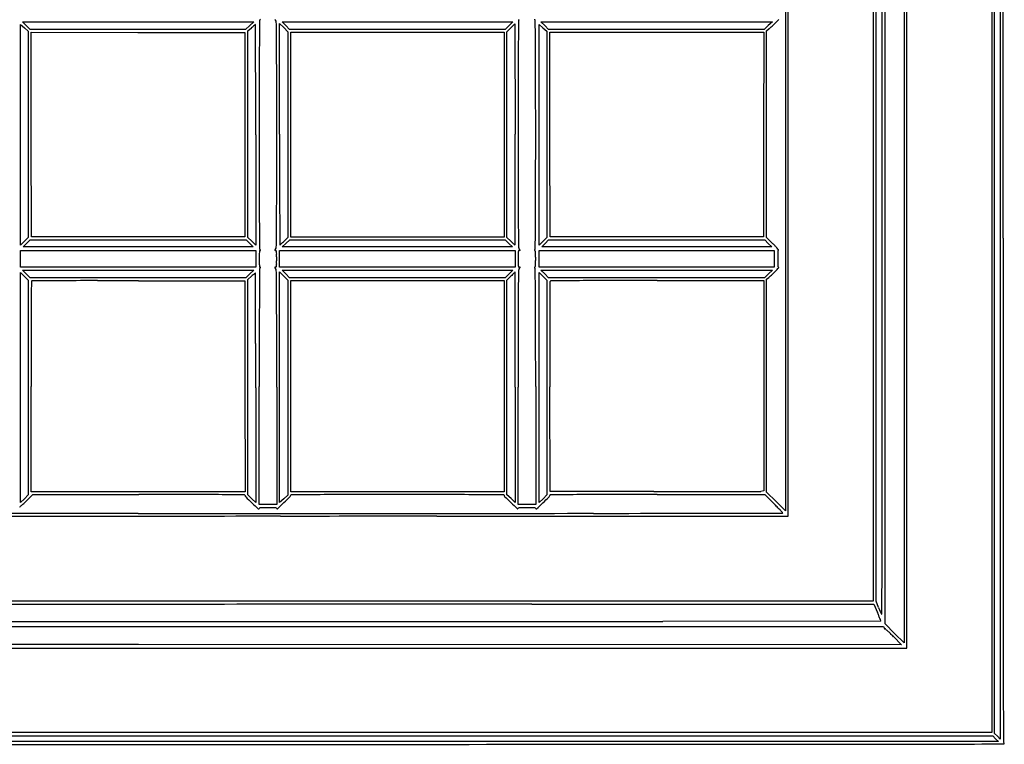
# Model space of a CAD drawing. Units: inches. Extents: x 19990 to 103843, y -28851 to 56239.
# Drawn here: x 91847 to 93250, y 17608 to 18640 of the extents above; entities that cross this region are included whole.
import ezdxf

# ---------------------------------------------------------------- set-up
doc = ezdxf.new("R2010")
doc.units = ezdxf.units.IN
doc.header["$MEASUREMENT"] = 0
doc.layers.add('freecads.com', color=7, linetype='Continuous')

msp = doc.modelspace()

# ---------------------------------------------------------------- linework, layer by layer
at = {"layer": 'freecads.com'}
for p, q in [((93079.9, 17779.2), (93079.9, 19459.6)), ((93106.9, 19459.3), (93106.9, 17752)), ((93110.9, 17744.5), (93110.9, 19459.5)), ((93231.9, 19459.5), (93231.9, 17624.5)), ((93235.9, 17623), (93235.9, 19459.5)), ((93243.9, 19459.3), (93243.9, 17615.1)), ((92937.9, 18655.3), (92937.9, 17940.1)), ((92941.9, 17932.5), (92941.9, 18655.5)), ((93062.9, 18655), (93062.9, 17811.5)), ((93066.9, 17811.4), (93066.9, 18654.5)), ((91855.9, 18632), (91850.4, 18637.5)), ((91850.4, 18637.5), (92015.4, 18637.5)), ((92015.4, 18637.5), (92180.4, 18637.5)), ((92180.4, 18637.5), (92174.4, 18632)), ((92216.9, 18477.3), (92216.9, 18635)), ((92216.9, 18635), (92222.9, 18629)), ((92225.9, 18632), (92220.4, 18637.5)), ((92220.4, 18637.5), (92384.9, 18637.5)), ((92384.9, 18637.5), (92549.3, 18637.5)), ((92549.3, 18637.5), (92543.9, 18632)), ((92546.6, 18628.8), (92552.4, 18634.6)), ((92552.4, 18634.6), (92552.6, 18477.4)), ((92594.9, 18632), (92589.4, 18637.5)), ((92589.4, 18637.5), (92754.4, 18637.5)), ((92754.4, 18637.5), (92919.4, 18637.5)), ((92919.4, 18637.5), (92913.4, 18632)), ((91847.9, 18476.4), (91847.9, 18633.7)), ((91847.9, 18633.7), (91853.3, 18628.9)), ((91853.3, 18628.9), (91858.8, 18624)), ((91861.3, 18626.5), (91855.9, 18632)), ((91858.8, 18624), (91858.8, 18477)), ((92014.8, 18626.5), (91861.3, 18626.5)), ((91863.1, 18476.8), (91862.9, 18622.6)), ((91862.9, 18622.6), (92015.1, 18622.3)), ((92168.4, 18626.5), (92014.8, 18626.5)), ((92015.1, 18622.3), (92167.4, 18622)), ((92167.4, 18622), (92167.4, 18476.5)), ((92174.4, 18632), (92168.4, 18626.5)), ((92171.9, 18624.4), (92177.1, 18628.9)), ((92171.9, 18477.2), (92171.9, 18624.4)), ((92222.9, 18629), (92228.9, 18623.1)), ((92231.3, 18626.5), (92225.9, 18632)), ((92228.9, 18623.1), (92228.9, 18476.5)), ((92384.9, 18626.5), (92231.3, 18626.5)), ((92232.9, 18476.5), (92232.9, 18622.5)), ((92232.9, 18622.5), (92384.9, 18622.5)), ((92538.4, 18626.5), (92384.9, 18626.5)), ((92384.9, 18622.5), (92536.9, 18622.5)), ((92536.9, 18622.5), (92536.9, 18476.5)), ((92543.9, 18632), (92538.4, 18626.5)), ((92540.9, 18623), (92546.6, 18628.8)), ((92540.9, 18476.5), (92540.9, 18623)), ((92586.9, 18476.4), (92586.9, 18633.7)), ((92586.9, 18633.7), (92592.3, 18628.9)), ((92592.3, 18628.9), (92597.8, 18624)), ((92600.3, 18626.5), (92594.9, 18632)), ((92597.8, 18624), (92597.8, 18477)), ((92753.8, 18626.5), (92600.3, 18626.5)), ((92602.1, 18476.8), (92601.9, 18622.5)), ((92601.9, 18622.5), (92754.4, 18622.5)), ((92907.4, 18626.5), (92753.8, 18626.5)), ((92754.4, 18622.5), (92906.9, 18622.5)), ((92906.9, 18622.5), (92906.6, 18476.8)), ((92913.4, 18632), (92907.4, 18626.5)), ((92910.9, 18624.3), (92914.6, 18627.6)), ((92910.9, 18477.1), (92910.9, 18624.3)), ((91847.9, 18319.1), (91847.9, 18476.4)), ((91858.8, 18477), (91858.9, 18330)), ((91863.4, 18331), (91863.1, 18476.8)), ((92167.4, 18476.5), (92167.4, 18331)), ((92171.9, 18330), (92171.9, 18477.2)), ((92182.9, 18476.3), (92182.9, 18319.1)), ((92228.9, 18476.5), (92228.9, 18329.8)), ((92232.9, 18330.5), (92232.9, 18476.5)), ((92536.9, 18476.5), (92536.9, 18330.5)), ((92540.9, 18330), (92540.9, 18476.5)), ((92586.9, 18319.1), (92586.9, 18476.4)), ((92597.8, 18477), (92597.9, 18330)), ((92602.4, 18331), (92602.1, 18476.8)), ((92906.6, 18476.8), (92906.4, 18331)), ((92910.9, 18329.9), (92910.9, 18477.1)), ((91858.9, 18330), (91853.4, 18324.5)), ((91856.4, 18321.5), (91861.3, 18326.5)), ((91861.3, 18326.5), (92015.4, 18326.5)), ((92015.4, 18331), (91863.4, 18331)), ((92167.4, 18331), (92015.4, 18331)), ((92015.4, 18326.5), (92169.5, 18326.5)), ((92169.5, 18326.5), (92174.4, 18321.5)), ((92177.4, 18324.5), (92171.9, 18330)), ((92228.9, 18329.8), (92223.4, 18324.7)), ((92225.9, 18321.5), (92231.4, 18326.5)), ((92231.4, 18326.5), (92384.9, 18326.5)), ((92384.9, 18330.5), (92232.9, 18330.5)), ((92536.9, 18330.5), (92384.9, 18330.5)), ((92384.9, 18326.5), (92538.4, 18326.5)), ((92538.4, 18326.5), (92543.7, 18321.5)), ((92546.4, 18324.6), (92540.9, 18330)), ((92597.9, 18330), (92592.4, 18324.5)), ((92595.4, 18321.5), (92600.3, 18326.5)), ((92600.3, 18326.5), (92754.4, 18326.5)), ((92754.4, 18331), (92602.4, 18331)), ((92906.4, 18331), (92754.4, 18331)), ((92754.4, 18326.5), (92908.5, 18326.5)), ((92908.5, 18326.5), (92913.4, 18321.5)), ((92920, 18321), (92910.9, 18329.9)), ((91853.4, 18324.5), (91847.9, 18319.1)), ((91847.9, 18299.5), (91847.9, 18311.5)), ((91847.9, 18311.5), (92015.4, 18311.5)), ((91851.5, 18316.5), (91856.4, 18321.5)), ((92015.4, 18316.5), (91851.5, 18316.5)), ((92179.3, 18316.5), (92015.4, 18316.5)), ((92015.4, 18311.5), (92182.9, 18311.5)), ((92174.4, 18321.5), (92179.3, 18316.5)), ((92182.9, 18319.1), (92177.4, 18324.5)), ((92182.9, 18311.5), (92182.9, 18299.5)), ((92216.9, 18299.5), (92216.9, 18311.5)), ((92216.9, 18311.5), (92384.9, 18311.5)), ((92220.5, 18316.5), (92225.9, 18321.5)), ((92384.8, 18316.5), (92220.5, 18316.5)), ((92549, 18316.5), (92384.8, 18316.5)), ((92384.9, 18311.5), (92552.9, 18311.5)), ((92543.7, 18321.5), (92549, 18316.5)), ((92552.9, 18311.5), (92552.9, 18299.5)), ((92592.4, 18324.5), (92586.9, 18319.1)), ((92586.9, 18299.5), (92586.9, 18311.5)), ((92586.9, 18311.5), (92754.4, 18311.5)), ((92590.5, 18316.5), (92595.4, 18321.5)), ((92754.4, 18316.5), (92590.5, 18316.5)), ((92918.3, 18316.5), (92754.4, 18316.5)), ((92754.4, 18311.5), (92921.9, 18311.5)), ((92913.4, 18321.5), (92918.3, 18316.5)), ((92921.9, 18311.5), (92921.9, 18299.5)), ((91847.9, 18287.5), (91847.9, 18299.5)), ((92182.9, 18299.5), (92182.9, 18287.5)), ((92216.9, 18287.5), (92216.9, 18299.5)), ((92552.9, 18299.5), (92552.9, 18287.5)), ((92586.9, 18287.5), (92586.9, 18299.5)), ((92921.9, 18299.5), (92921.9, 18287.5)), ((92015.4, 18287.5), (91847.9, 18287.5)), ((91855.9, 18278), (91850.4, 18283.5)), ((91850.4, 18283.5), (92015.4, 18283.5)), ((92182.9, 18287.5), (92015.4, 18287.5)), ((92015.4, 18283.5), (92180.4, 18283.5)), ((92180.4, 18283.5), (92174.6, 18278)), ((92384.9, 18287.5), (92216.9, 18287.5)), ((92225.9, 18278), (92220.4, 18283.5)), ((92220.4, 18283.5), (92384.9, 18283.5)), ((92552.9, 18287.5), (92384.9, 18287.5)), ((92384.9, 18283.5), (92549.3, 18283.5)), ((92549.3, 18283.5), (92543.9, 18278)), ((92754.4, 18287.5), (92586.9, 18287.5)), ((92594.9, 18278), (92589.4, 18283.5)), ((92589.4, 18283.5), (92754.4, 18283.5)), ((92921.9, 18287.5), (92754.4, 18287.5)), ((92754.4, 18283.5), (92919.4, 18283.5)), ((92919.4, 18283.5), (92913.6, 18278)), ((91847.9, 18116), (91847.9, 18280)), ((91847.9, 18280), (91853.4, 18274.5)), ((91853.4, 18274.5), (91858.9, 18269.1)), ((91861.3, 18272.5), (91855.9, 18278)), ((91858.9, 18269.1), (91858.9, 18116)), ((92015, 18272.5), (91861.3, 18272.5)), ((92168.8, 18272.5), (92015, 18272.5)), ((92174.6, 18278), (92168.8, 18272.5)), ((92171.8, 18270), (92177.1, 18274.8)), ((92171.9, 18116.5), (92171.8, 18270)), ((92216.9, 18116.7), (92216.9, 18281)), ((92216.9, 18281), (92222.9, 18275)), ((92222.9, 18275), (92228.9, 18269.1)), ((92231.3, 18272.5), (92225.9, 18278)), ((92228.9, 18269.1), (92228.9, 18116)), ((92384.9, 18272.5), (92231.3, 18272.5)), ((92538.4, 18272.5), (92384.9, 18272.5)), ((92543.9, 18278), (92538.4, 18272.5)), ((92540.9, 18269), (92546.6, 18274.8)), ((92540.9, 18116), (92540.9, 18269)), ((92586.9, 18116), (92586.9, 18280)), ((92586.9, 18280), (92592.4, 18274.5)), ((92592.4, 18274.5), (92597.9, 18269.1)), ((92600.3, 18272.5), (92594.9, 18278)), ((92597.9, 18269.1), (92597.9, 18116)), ((92754, 18272.5), (92600.3, 18272.5)), ((92907.8, 18272.5), (92754, 18272.5)), ((92913.6, 18278), (92907.8, 18272.5)), ((92910.9, 18270.4), (92914.1, 18273.1)), ((92910.9, 18118.7), (92910.9, 18270.4)), ((92015.8, 18268.3), (92167.4, 18268)), ((92167.4, 18268), (92167.6, 18117.8)), ((92232.9, 18118), (92232.9, 18268.5)), ((92232.9, 18268.5), (92384.9, 18268.5)), ((92384.9, 18268.5), (92536.9, 18268.5)), ((92536.9, 18268.5), (92536.9, 18118)), ((92754.8, 18268.5), (92906.9, 18268.5)), ((92906.9, 18268.5), (92906.9, 18118.6)), ((91847.9, 17952.1), (91847.9, 18116)), ((91858.9, 18116), (91858.9, 17963)), ((91862.9, 17967.5), (91862.9, 18117.4)), ((92167.6, 18117.8), (92167.9, 17967.5)), ((92171.9, 17963), (92171.9, 18116.5)), ((92182.9, 18115.8), (92182.9, 17952.1)), ((92187.9, 17949.5), (92187.9, 18117.3)), ((92212.9, 18116.7), (92212.9, 17949.5)), ((92216.9, 17952.4), (92216.9, 18116.7)), ((92228.9, 18116), (92228.9, 17962.8)), ((92232.9, 17967.5), (92232.9, 18118)), ((92536.9, 18118), (92536.9, 17967.5)), ((92540.9, 17963), (92540.9, 18116)), ((92552.9, 18116.5), (92552.9, 17952.4)), ((92556.9, 17949.5), (92556.9, 18116.7)), ((92581.9, 18117.3), (92581.9, 17949.5)), ((92586.9, 17952.1), (92586.9, 18116)), ((92597.9, 18116), (92597.9, 17963)), ((92602.4, 17968), (92602.1, 18117)), ((92906.9, 18118.6), (92906.9, 17968.7)), ((92910.9, 17967), (92910.9, 18118.7)), ((91858.9, 17963), (91853.4, 17957.5)), ((91854.4, 17952.8), (91865.2, 17963.5)), ((92015.4, 17967.5), (91862.9, 17967.5)), ((91865.2, 17963.5), (92016.6, 17963.5)), ((92167.9, 17967.5), (92015.4, 17967.5)), ((92177.4, 17957.5), (92171.9, 17963)), ((92228.9, 17962.8), (92222.9, 17957.6)), ((92384.9, 17967.5), (92232.9, 17967.5)), ((92536.9, 17967.5), (92384.9, 17967.5)), ((92546.9, 17957.7), (92540.9, 17963)), ((92597.9, 17963), (92592.4, 17957.5)), ((92750.4, 17967.8), (92602.4, 17968)), ((92755.1, 17963.5), (92908.3, 17963.5)), ((92906.9, 17968.7), (92902.6, 17968.1)), ((92908.3, 17963.5), (92921.1, 17950.8)), ((92924.4, 17953.5), (92910.9, 17967)), ((91853.4, 17957.5), (91847.9, 17952.1)), ((92182.9, 17952.1), (92177.4, 17957.5)), ((92200.4, 17949.5), (92187.9, 17949.5)), ((92212.9, 17949.5), (92200.4, 17949.5)), ((92222.9, 17957.6), (92216.9, 17952.4)), ((92552.9, 17952.4), (92546.9, 17957.7)), ((92569.4, 17949.5), (92556.9, 17949.5)), ((92581.9, 17949.5), (92569.4, 17949.5)), ((92592.4, 17957.5), (92586.9, 17952.1)), ((92937.9, 17940.1), (92924.4, 17953.5)), ((92015.6, 17936.5), (91097.4, 17936.5)), ((92441.1, 17932.5), (92941.9, 17932.5)), ((93062.9, 17811.5), (92266.5, 17811.5)), ((92576.5, 17807.3), (93063.6, 17807.5)), ((93063.6, 17807.5), (93068.8, 17795.6)), ((93070.5, 17802.7), (93066.9, 17811.4)), ((93073.6, 17782.9), (92763.1, 17782.7)), ((93093.4, 17765.6), (93079.9, 17779.2)), ((90954.4, 17775.5), (92016.1, 17775.5)), ((92016.1, 17775.5), (93077.7, 17775.5)), ((93077.7, 17775.5), (93078.4, 17773.5)), ((93106.9, 17752), (93093.4, 17765.6)), ((93091.9, 17761), (93103.3, 17749.5)), ((90920.9, 17744.5), (92015.9, 17744.5)), ((92015.9, 17749.6), (90928.4, 17749.6)), ((93103.3, 17749.5), (92015.9, 17749.6)), ((92015.9, 17744.5), (93110.9, 17744.5)), ((92015.9, 17624.5), (90799.9, 17624.5)), ((93231.9, 17624.5), (92015.9, 17624.5)), ((92015.9, 17611.5), (90790.5, 17611.5)), ((90798.3, 17619.5), (92015.9, 17619.5)), ((92015.9, 17619.5), (93233.5, 17619.5)), ((93241.3, 17611.5), (92015.9, 17611.5)), ((93233.5, 17619.5), (93237.4, 17615.5)), ((93239.9, 17619), (93235.9, 17623)), ((93237.4, 17615.5), (93241.3, 17611.5)), ((93243.9, 17615.1), (93239.9, 17619))]:
    msp.add_line(p, q, dxfattribs=at)
for centre, radius, start, end in [((16721130.8, 19471.7), 16627883, 180.00004192, 180.00393804), ((-978308.1, 18655.9), 1071384, 359.9809229, 359.9999451), ((122275.5, 18384.6), 30088.1, 179.5161, 179.58027), ((92190.7, 18638.7), 2.32, 135.0001, 179.5161), ((92180.8, 18648.6), 11.7, 315, 319.1725), ((92247.4, 18672.4), 48.7, 220.3506, 222.1446), ((92208.1, 18636.9), 4.21, 0.9231, 42.1447), ((88243.6, 18573), 3969.2, 0.5811, 0.9231), ((147134.2, 18252.2), 54578.2, 179.59546, 179.63649), ((92561.8, 18637.5), 4.38, 151.845, 179.5954), ((92549.1, 18644.3), 10, 331.8451, 337.451), ((92588.9, 18648.6), 11.7, 220.8275, 225), ((92579, 18638.7), 2.32, 0.4839, 44.9999), ((62494.3, 18384.6), 30088.1, 0.41973, 0.4839), ((92846.8, 18712.7), 108.7, 312.5617, 315.8771), ((92832.6, 18726.5), 128.5, 315.8771, 318.0639), ((92401.8, 18370.5), 342.4, 130.5629, 131.0117), ((92298.4, 18491.4), 183.4, 129.8467, 130.5629), ((92658, 18060.5), 744.6, 129.692, 129.8467), ((92182.7, 18633.2), 0.32, 95.5725, 129.692), ((92182.6, 18633.4), 0.0939, 0.092, 95.5728), ((-3747115.9, 12485.1), 3839303.6, 0.0910676, 0.0917551), ((92762, 18805.1), 234.2, 310.6941, 312.5617), ((88016.1, 18570.7), 4196.7, 0.0481, 0.5811), ((99929.7, 18548.3), 7741.8, 179.58022, 179.92674), ((102996.2, 18532.3), 10439.3, 179.63647, 179.90874), ((84840, 18548.3), 7741.8, 0.07326, 0.41978), ((41235.4, 18506.3), 50947.5, 0.0341, 0.09117), ((-24073.8, 18476.6), 116286.7, 359.999985, 0.048114), ((155982.3, 18476.6), 63794.4, 179.926681, 180.000019), ((28787.5, 18476.6), 63794.4, 359.999981, 0.073319), ((-8962.9, 18476.3), 101145.8, 360, 0.034148), ((138065.2, 18476.4), 45508.3, 179.90874, 179.99996), ((155982.3, 18476.5), 63794.4, 179.999981, 180.073319), ((-24073.8, 18476.5), 116286.7, 359.951886, 0.000015), ((137620.3, 18477.2), 45403.4, 179.99996, 180.07627), ((44685.5, 18400.3), 47867.2, 0.02005, 0.09225), ((208766.7, 18476.4), 116209.8, 180.000002, 180.04813), ((28787.5, 18476.5), 63794.4, 359.926681, 0.000019), ((115150.1, 18447.3), 22933.2, 180.07621, 180.2034), ((68240.3, 18408.6), 24312.4, 359.90019, 0.02005), ((99929.7, 18404.8), 7741.8, 180.07326, 180.41978), ((84840, 18404.8), 7741.8, 359.58022, 359.92674), ((88016.1, 18382.4), 4196.7, 359.4189, 359.9519), ((96749.2, 18382.3), 4192.2, 180.0482, 180.5815), ((1052635.5, 21775.9), 960424.5, 180.2034331, 180.2061833), ((-626615.2, 19618.4), 719168.9, 359.8965755, 359.9002424), ((122275.5, 18568.5), 30088.1, 180.41973, 180.4839), ((88243.6, 18380.1), 3969.2, 359.0769, 359.4189), ((96518.2, 18380), 3961.2, 180.5815, 180.9239), ((62494.3, 18568.5), 30088.1, 359.5161, 359.58027), ((625030.9, 18366.1), 531783, 180.00401, 180.051221), ((92190.7, 18314.4), 2.32, 180.4839, 224.9999), ((92189.1, 18310.9), 0.596, 90, 168.6641), ((92180.8, 18304.5), 11.7, 40.8275, 45), ((92189.1, 18314.2), 2.65, 270, 281.8298), ((92189.6, 18311.8), 0.198, 281.8298, 0.0001), ((92189.3, 18311.8), 0.503, 0, 40.8275), ((92210.7, 18311.8), 0.626, 139.6493, 180), ((92210.3, 18311.8), 0.228, 180, 264.093), ((92247.4, 18280.7), 48.7, 137.8554, 139.6494), ((92211.2, 18320.8), 9.23, 264.0932, 270), ((92208.1, 18316.2), 4.21, 317.8553, 359.0769), ((92211.2, 18310.6), 0.993, 27.7074, 90), ((92217.4, 18319.8), 0.231, 180.2063, 270.0001), ((92217.4, 18320.1), 0.57, 270, 309.9049), ((92107.1, 18452), 172.5, 309.9048, 310.6134), ((92164, 18385.7), 85.1, 310.6134, 312.3034), ((92119.7, 18434.4), 151, 312.3034, 313.4032), ((92603.3, 18382.3), 81.1, 225.3581, 227.4436), ((92576.5, 18353), 41.3, 227.4435, 230.8954), ((92586.6, 18365.5), 57.4, 230.8954, 232.9048), ((92552.1, 18319.9), 0.302, 232.9048, 314.9999), ((92551.8, 18320.2), 0.74, 315.0001, 359.8966), ((92561.7, 18316.2), 4.21, 180.9239, 222.1448), ((92558.5, 18310.6), 0.993, 90, 152.2926), ((92522.4, 18280.7), 48.7, 40.3506, 42.1446), ((92558.5, 18320.8), 9.23, 270, 275.9068), ((92559.1, 18311.8), 0.626, 0, 40.3507), ((92559.5, 18311.8), 0.228, 275.907, 0), ((92580.5, 18311.8), 0.503, 139.1725, 180), ((92580.2, 18311.8), 0.198, 179.9999, 258.1702), ((92588.9, 18304.5), 11.7, 135, 139.1725), ((92580.7, 18314.2), 2.65, 258.1702, 270), ((92579, 18314.4), 2.32, 315.0001, 359.5161), ((92580.7, 18310.9), 0.596, 11.3359, 90), ((92806.4, 18205.5), 162, 43.788, 45.5028), ((92868.8, 18265.3), 75.6, 40.7557, 43.7881), ((92848.7, 18247.9), 102.1, 38.9764, 40.7557), ((92928.4, 18310.3), 1.5, 108.435, 178.9952), ((92927.9, 18312), 0.279, 288.4349, 38.9763), ((92233.3, 18304.3), 45.4, 174.2894, 178.7969), ((92458.7, 18299.5), 270.8, 178.7968, 180), ((92458.7, 18299.5), 270.8, 180, 181.2032), ((92211.4, 18306.5), 23.4, 168.6641, 174.2894), ((92208, 18308.8), 4.66, 7.8524, 27.7074), ((92187.5, 18306), 25.3, 0.8372, 7.8524), ((91743.9, 18299.5), 468.9, 360, 0.8372), ((91743.9, 18299.5), 468.9, 359.1628, 0), ((92582.2, 18306), 25.3, 172.1476, 179.1628), ((93025.8, 18299.5), 468.9, 179.1628, 180), ((93025.8, 18299.5), 468.9, 180, 180.8372), ((92561.8, 18308.8), 4.66, 152.2926, 172.1476), ((92558.3, 18306.5), 23.4, 5.7106, 11.3359), ((92536.4, 18304.3), 45.4, 1.2031, 5.7106), ((92311.1, 18299.5), 270.8, 360, 1.2032), ((92311.1, 18299.5), 270.8, 358.7968, 0), ((93506.8, 18300.2), 580, 178.9952, 180.0623), ((93506.4, 18300.2), 579.6, 180.0624, 181.1302), ((-278712.6, 18423.5), 371788.4, 359.938902, 359.980842), ((92233.3, 18294.8), 45.4, 181.2031, 185.7106), ((125248.2, 18015.2), 33060.9, 179.53285, 179.59313), ((92211.4, 18292.6), 23.4, 185.7106, 191.3359), ((92190.7, 18284.7), 2.33, 135, 179.5328), ((92189.1, 18288.1), 0.596, 191.3359, 270), ((92189.1, 18284.9), 2.65, 78.1702, 90), ((92180.8, 18294.6), 11.7, 315, 319.1725), ((92189.6, 18287.3), 0.198, 359.9999, 78.1702), ((92189.3, 18287.3), 0.503, 319.1725, 360), ((92210.3, 18287.3), 0.228, 95.907, 180), ((92210.7, 18287.3), 0.626, 180, 220.3507), ((92247.4, 18318.4), 48.7, 220.3506, 222.1446), ((92211.2, 18278.3), 9.23, 90, 95.9068), ((92211.2, 18288.5), 0.993, 270, 332.2926), ((92208.1, 18282.9), 4.22, 0.8811, 42.1448), ((92208, 18290.2), 4.66, 332.2926, 352.1476), ((92187.5, 18293.1), 25.3, 352.1476, 359.1628), ((92582.2, 18293.1), 25.3, 180.8372, 187.8524), ((92561.8, 18290.2), 4.66, 187.8524, 207.7074), ((92561.7, 18282.9), 4.22, 137.8552, 179.1189), ((92558.5, 18288.5), 0.993, 207.7074, 270), ((92558.5, 18278.3), 9.23, 84.0932, 90), ((92522.4, 18318.4), 48.7, 317.8554, 319.6494), ((92559.5, 18287.3), 0.228, 360, 84.093), ((92559.1, 18287.3), 0.626, 319.6493, 360), ((92580.2, 18287.3), 0.198, 101.8298, 180.0001), ((92580.5, 18287.3), 0.503, 180, 220.8275), ((92580.7, 18284.9), 2.65, 90, 101.8298), ((92588.9, 18294.6), 11.7, 220.8275, 225), ((92580.7, 18288.1), 0.596, 270, 348.6641), ((92579, 18284.7), 2.33, 0.4672, 45), ((92558.3, 18292.6), 23.4, 348.6641, 354.2894), ((59521.5, 18015.2), 33060.9, 0.40687, 0.46715), ((92536.4, 18294.8), 45.4, 354.2894, 358.7969), ((92766.2, 18435.4), 219.9, 315.8737, 317.4271), ((92928.5, 18288.8), 1.5, 181.1302, 251.565), ((92927.8, 18286.9), 0.465, 317.4271, 71.565), ((92417.4, 18006.4), 360.3, 131.405, 131.8387), ((92306.8, 18131.8), 193, 130.7131, 131.405), ((92698.7, 17676.4), 793.8, 130.5655, 130.7131), ((92182.7, 18279.2), 0.33, 97.2555, 130.5654), ((92182.6, 18279.4), 0.0915, 0.0879, 97.2552), ((-5905119.5, 9067.7), 5997309.3, 0.08754676, 0.08800513), ((87814.4, 18215.3), 4398.4, 0.5611, 0.8811), ((92788.4, 18035.5), 340.2, 134.7731, 135.3004), ((92675.8, 18148.9), 180.4, 133.9251, 134.7731), ((93075.9, 17733.6), 757.1, 133.748, 133.9251), ((92552.6, 18280.3), 0.275, 90, 133.7482), ((92552.6, 18280.4), 0.116, 0.0989, 90), ((-3913827.4, 11363.6), 4006386.1, 0.0982303, 0.0989178), ((96955.3, 18215.3), 4398.4, 179.1189, 179.4389), ((92833.6, 18370.3), 126.2, 309.607, 312.6985), ((92836.6, 18367.1), 121.8, 312.6985, 315.8737), ((497654.7, 16416.9), 405795.7, 179.738742, 179.74493), ((91864.2, 18267.2), 0.941, 135.0001, 179.7387), ((91864.2, 18267.2), 0.939, 90.1629, 134.9999), ((93032, -392273.8), 410543.6, 90.156792, 90.16298), ((91957.4, 407.7), 17860.7, 89.99934, 90.15679), ((91957.2, -16773.4), 35041.7, 89.90426, 89.99937), ((87713.1, 18214.3), 4499.7, 0.0463, 0.5611), ((97056.6, 18214.3), 4499.7, 179.4389, 179.9537), ((92605.1, 18266.2), 2.98, 159.1722, 179.9104), ((481867.8, 17656.5), 389266.2, 179.910257, 179.916674), ((92603.4, 18266.9), 1.14, 90.5406, 159.1722), ((92832.3, -5989.7), 24258.8, 90.46959, 90.54063), ((92684.1, 12089.6), 6178.9, 90.07336, 90.46962), ((92754.9, -43171.5), 61440, 90.000015, 90.073353), ((100425, 18191.4), 8237, 179.59312, 179.9291), ((84344.8, 18191.4), 8237, 0.0709, 0.40688), ((36910.7, 18147), 55272.1, 0.03276, 0.08754), ((43151.6, 18147.6), 49401.2, 0.03682, 0.09824), ((109340.4, 18145.6), 17477.5, 179.74497, 179.90403), ((-33096.1, 18116.7), 125309, 0.000017, 0.046312), ((217865.9, 18116.7), 125309, 179.953688, 179.999983), ((117035.9, 18187.1), 24433.8, 179.91658, 180.03003), ((160166.7, 18117.4), 67978.8, 179.929004, 180.00005), ((24603.1, 18117.4), 67978.8, 359.99995, 0.070996), ((126170.4, 18117.4), 34307.5, 179.90399, 180.00002), ((-17563.3, 18115.8), 109746.2, 0.000009, 0.032783), ((-5131.2, 18116.6), 97684.1, 359.999961, 0.03686), ((140285, 18199.2), 47683, 180.03001, 180.09876), ((-29123454.7, 49213.4), 29216547, 359.93838285, 359.93884122), ((92016.5, -55532.4), 73495.9, 89.93534, 89.99997), ((92093.7, 12838.1), 5125.4, 89.4829, 89.9353), ((92010.9, 3660.5), 14303.3, 89.37435, 89.48298), ((92167, 17962.2), 0.843, 360, 89.3744), ((92170.9, 17962.2), 3.01, 180, 225.5554), ((91373.4, 18843.7), 1231.7, 313.6196, 314.2019), ((92230.4, 17962.5), 2.47, 314.2019, 0), ((92233.4, 17962.5), 0.553, 90.4273, 180), ((92789.8, -56655.3), 74620.4, 90.399957, 90.427229), ((92328.2, 9476.7), 8486.8, 90.09098, 90.39992), ((92384.9, -26225.8), 44189.4, 90, 90.09098), ((92384.8, -20222.8), 38186.3, 89.90025, 89.99994), ((92434.2, 8128.4), 9835.1, 89.62675, 89.90017), ((91711.8, -102740.6), 120706.4, 89.608566, 89.626671), ((92536.4, 17962.6), 0.484, 360, 89.6086), ((92539.3, 17962.6), 2.43, 180, 225.693), ((93446.8, 18892.3), 1301.6, 225.6931, 226.2465), ((92598.9, 17962.2), 3.01, 314.4446, 360), ((92602.7, 17962.2), 0.843, 90.6166, 179.9999), ((92762.6, 3099.9), 14864, 90.51062, 90.61651), ((92677, 12707.1), 5256.4, 90.0639, 90.5106), ((92755.1, -57266.3), 75229.9, 89.999962, 90.063904), ((92822.8, 55008.1), 37040.4, 269.88799, 269.97623), ((92815.6, 37777.2), 19809.5, 269.9762, 270.11715), ((92650.2, 118661.2), 100693.7, 270.117166, 270.141689), ((92899.2, 17992.4), 24.6, 270.1417, 278.0431), ((91784.2, 18019.6), 96.7, 310.1564, 313.0009), ((91709.8, 18099.3), 205.8, 313.0009, 314.6182), ((92717.2, 18519.2), 783.2, 225.5554, 226.4511), ((92830, 18637.8), 946.9, 226.451, 227.1963), ((91173.3, 19053.6), 1521.7, 313.1445, 313.6196), ((93658.2, 19113.1), 1607.3, 226.2466, 226.6983), ((91939.8, 18637.8), 946.9, 312.8037, 313.549), ((92052.5, 18519.2), 783.2, 313.5489, 314.4446), ((92484, 17512.7), 618.9, 44.4202, 45.0637), ((92583.9, -845704), 863636.6, 90.0412245, 90.0577257), ((92602.6, -870543), 888475.6, 90.0247759, 90.041277), ((92015.6, 1146456.6), 1128520.1, 270.0000006, 270.0178769), ((92187, 17943.6), 0.667, 227.1962, 341.565), ((92189.1, 17942.9), 1.47, 91.3839, 161.5651), ((92206, 17239.5), 705.1, 90.4635, 91.3839), ((92206.1, 17238.6), 706, 89.5444, 90.4636), ((92211.7, 17943.1), 1.47, 19.1317, 89.5444), ((92213.6, 17943.8), 0.55, 199.1317, 313.1445), ((92441.5, -497555.8), 515488.3, 90.000045, 90.024797), ((92189.7, 587947.5), 570010.9, 270.017891, 270.047685), ((92556.2, 17943.7), 0.535, 226.6984, 341.194), ((92558.1, 17943.1), 1.47, 90.5151, 161.1941), ((92564.3, 17253.5), 691.1, 89.5769, 90.5152), ((92564.3, 17255.3), 689.3, 88.6364, 89.5769), ((92580.7, 17942.9), 1.49, 18.435, 88.6363), ((92582.7, 17943.6), 0.667, 198.435, 312.8038), ((36634.6, 67372122.1), 67354208.7, 270.047662302, 270.047891485), ((92688.9, 17713.5), 332, 43.3946, 44.4202), ((92098.9, 17155.7), 1143.9, 43.1354, 43.3946), ((92933.6, 17937.3), 0.315, 270.0477, 359.9999), ((92933.1, 17937.3), 0.75, 360, 43.1354), ((5445355.3, 22674.3), 5352109.3, 180.0512105, 180.0541899), ((92229, -924311.6), 942123.2, 90.0173738, 90.036396), ((94936.9, -3995977.5), 4013785.5, 90.0409569, 90.0450822), ((92265.7, -1045540.7), 1063352.2, 89.999953, 90.0173709), ((94873.7, -3898992.3), 3916800.3, 90.0369205, 90.0410458), ((93426.5, -1649542.6), 1667350.1, 90.0292077, 90.0369999), ((92370.3, 17495.8), 760.1, 22.8508, 23.2285), ((93247.7, 17875.7), 191.7, 202.3861, 203.4896), ((93185.9, 17848.9), 124.3, 203.4896, 205.0157), ((93217.2, 17863.5), 158.9, 205.0157, 206.0151), ((93077, 17795.1), 2.82, 206.0151, 224.0598), ((93075.1, 17793.3), 0.244, 224.0599, 359.9383), ((92015.3, 7310059.4), 7292276.9, 269.99450368, 270.00000408), ((92014.4, 2006590.9), 1988808.4, 270.0000409, 270.0117293), ((92218.2, 1010640.8), 992858.2, 270.0117324, 270.0314422), ((92687, 17629.3), 416.4, 22.2582, 22.8508), ((91788.3, 17261.5), 1387.5, 22.1031, 22.2582), ((93073.6, 17783.1), 0.239, 270.0314, 360), ((93072.7, 17783.1), 1.15, 0, 22.1031), ((93083.3, 17775.1), 5.14, 197.6088, 206.496), ((93080.9, 17773.9), 2.5, 206.4961, 221.7588), ((93079.9, 17773), 1.19, 221.7588, 244.7278), ((93079.6, 17772.3), 0.351, 244.7278, 301.7175), ((93080, 17771.6), 0.449, 48.5222, 121.7174), ((92802.5, 17457.7), 419.4, 47.909, 48.5222), ((92974.6, 17648.2), 162.7, 46.054, 47.9089), ((92869.9, 17539.6), 313.5, 44.9186, 46.054), ((93252.8, 17612.4), 4.44, 180.0541, 222.1447), ((92024.5, 9034842.7), 9017235.2, 269.99490293, 269.99994496), ((92007.2, 9034842.7), 9017235.2, 270.00005504, 270.00509707), ((92791.7, 213490.5), 195882.9, 270.005165, 270.084921), ((91609.7, 1010978.3), 993371.6, 270.0849226, 270.0945483), ((93248.9, 17608.8), 0.788, 270.0945, 42.1447)]:
    msp.add_arc(centre, radius, start, end, dxfattribs=at)

doc.saveas('drawing.dxf')
